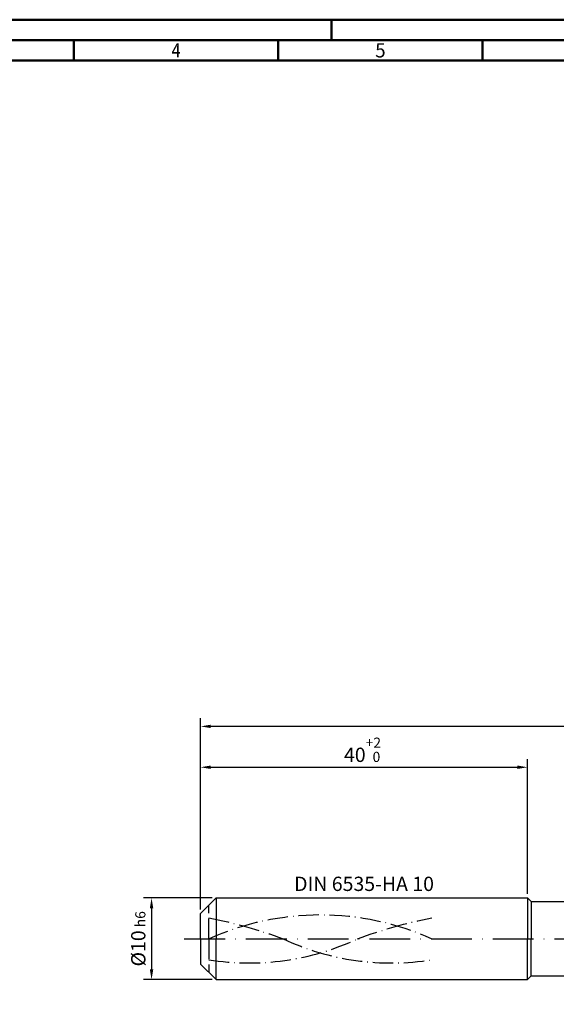
# Model space of a CAD drawing. Units: millimetres. Extents: x -178 to 416, y -196 to 225.
# Drawn here: x -44 to 87, y -16 to 225 of the extents above; entities that cross this region are included whole.
import ezdxf
from ezdxf.enums import TextEntityAlignment as Align

# ---------------------------------------------------------------- set-up
doc = ezdxf.new("R2010")
doc.units = ezdxf.units.MM
for name, pattern in [('GEN3', [6.25, 5, -1.25]), ('GEN7', [15, 10, -2.5, 0, -2.5]), ('GEN7A', [7.5, 5, -1.25, 0, -1.25])]:
    doc.linetypes.add(name, pattern=pattern)
doc.layers.get('0').update_dxf_attribs({"linetype": 'CONTINUOUS'})
doc.layers.get('DEFPOINTS').update_dxf_attribs({"linetype": 'CONTINUOUS'})
for name, color, linetype in [('AM_0', 7, 'CONTINUOUS'), ('AM_3', 6, 'GEN3'), ('AM_5', 3, 'CONTINUOUS'), ('AM_6', 2, 'CONTINUOUS'), ('AM_7', 4, 'GEN7'), ('AM_7A', 4, 'GEN7A')]:
    doc.layers.add(name, color=color, linetype=linetype)
doc.layers.add('AM_BOR', color=7, linetype='CONTINUOUS', lineweight=50)
doc.styles.get("Standard").update_dxf_attribs({"font": 'ISOCP.SHX'})
doc.dimstyles.get("Standard").update_dxf_attribs({"dimtxt": 3.5, "dimasz": 2.5, "dimexe": 2, "dimexo": 1, "dimgap": 1.5, "dimtad": 1, "dimdsep": 46, "dimtxsty": 'STANDARD', "dimcen": -2, "dimclrt": 2, "dimazin": 2, "dimtp": 0.1, "dimtm": 0.1, "dimtfac": 1, "dimtmove": 0, "dimatfit": 3, "dimfxl": 1, "dimarcsym": 0})

# ---------------------------------------------------------------- blocks, each defined once
blk = doc.blocks.new('A2')
at = {"layer": 'AM_BOR', "color": 1}
for p, q in [((210, 415), (210, 420)), ((147, 410), (147, 415)), ((197, 410), (197, 415)), ((247, 410), (247, 415))]:
    blk.add_line(p, q, dxfattribs=at)
for points in [[(0, 0), (594, 0), (594, 420), (0, 420)], [(10, 410), (10, 10), (584, 10), (584, 410)]]:
    blk.add_lwpolyline(points, close=True, dxfattribs=at)
at = {"layer": 'AM_BOR', "color": 7}
blk.add_lwpolyline([(5, 5), (589, 5), (589, 415), (5, 415)], close=True, dxfattribs=at)
at = {"layer": 'AM_BOR', "color": 2}
for s, width, p in [('4', 0.84375, (172, 412.5)), ('5', 0.964286, (222, 412.5))]:
    blk.add_text(s, height=3.5, dxfattribs=dict(at, width=width)).set_placement(p, align=Align.MIDDLE_CENTER)
blk = doc.blocks.new('MAPAL_FRAME-Model')
blk.add_blockref('A2', (0, 0))
blk = doc.blocks.new('*D43')
at = {"layer": 'AM_5', "color": 0, "lineweight": -2}
for p, q in [((2.8, 10), (-14, 10)), ((-12, 7.5), (-12, -7.5)), ((2.8, -10), (-14, -10))]:
    blk.add_line(p, q, dxfattribs=at)
at = {"layer": 'AM_5', "color": 0}
for points in [[(-11.58, 7.5), (-12.42, 7.5), (-12, 10)], [(-12.42, -7.5), (-11.58, -7.5), (-12, -10)]]:
    blk.add_solid(points, dxfattribs=at)
at = {"layer": 'DEFPOINTS', "color": 0}
for p in [(3.8, 10), (-12, -10), (3.8, -10)]:
    blk.add_point(p, dxfattribs=at)
at = {"layer": 'AM_5', "color": 2, "insert": (-15.25, 0), "char_height": 3.5, "attachment_point": 5, "rotation": 90}
blk.add_mtext('%%c10{}{\\H0.71x;\\C3; h6', dxfattribs=at)
blk = doc.blocks.new('*D44')
at = {"layer": 'AM_5', "color": 0, "lineweight": -2}
for p, q in [((0, 7.2), (0, 44)), ((80, 11), (80, 44)), ((2.5, 42), (77.5, 42))]:
    blk.add_line(p, q, dxfattribs=at)
at = {"layer": 'AM_5', "color": 0}
for points in [[(2.5, 42.42), (2.5, 41.58), (0, 42)], [(77.5, 41.58), (77.5, 42.42), (80, 42)]]:
    blk.add_solid(points, dxfattribs=at)
at = {"layer": 'DEFPOINTS', "color": 0}
for p in [(80, 42), (80, 10), (0, 6.2)]:
    blk.add_point(p, dxfattribs=at)
at = {"layer": 'AM_5', "color": 2, "insert": (40, 46.27), "char_height": 3.5, "attachment_point": 5}
blk.add_mtext('40{}{\\H0.71x;\\C3;\\S+2 ^  0;}', dxfattribs=at)
blk = doc.blocks.new('*D49')
at = {"layer": 'AM_5', "color": 0, "lineweight": -2}
for p, q in [((0, 7.2), (0, 54)), ((284, 1), (284, 54)), ((281.5, 52), (2.5, 52))]:
    blk.add_line(p, q, dxfattribs=at)
at = {"layer": 'AM_5', "color": 0}
for points in [[(2.5, 52.42), (2.5, 51.58), (0, 52)], [(281.5, 51.58), (281.5, 52.42), (284, 52)]]:
    blk.add_solid(points, dxfattribs=at)
at = {"layer": 'DEFPOINTS', "color": 0}
for p in [(0, 52), (0, 6.2), (284, 0)]:
    blk.add_point(p, dxfattribs=at)
at = {"layer": 'AM_5', "color": 2, "insert": (142, 52), "char_height": 3.5, "attachment_point": 5}
blk.add_mtext('142{}{\\H0.71x;\\C3%%p1.5}\\P MIN. REGRIND LENGTH 132', dxfattribs=at)

msp = doc.modelspace()

# ---------------------------------------------------------------- linework, layer by layer
at = {"layer": 'AM_0'}
for p, q in [((0, 6.2), (3.8, 10)), ((3.8, 10), (80, 10)), ((3.8, 10), (3.8, 0)), ((80, 10), (80, 0)), ((80, 10), (80.9, 9.1)), ((80.9, 9.1), (280.2307, 9.1)), ((80.9, 9.1), (80.9, 0)), ((0, 0), (0, 6.2))]:
    msp.add_line(p, q, dxfattribs=at)
at = {"layer": 'AM_0', "extrusion": (0, 0, -1)}
for p, q in [((0, 0), (0, -6.2)), ((3.8, -10), (3.8, 0)), ((80, -10), (80, 0)), ((80.9, -9.1), (80.9, 0)), ((0, -6.2), (3.8, -10)), ((80, -10), (80.9, -9.1)), ((80.9, -9.1), (280.2307, -9.1)), ((3.8, -10), (80, -10))]:
    msp.add_line(p, q, dxfattribs=at)
at = {"layer": 'AM_3'}
msp.add_line((2, 0), (2, 8.2), dxfattribs=at)
at = {"layer": 'AM_3', "extrusion": (0, 0, -1)}
msp.add_line((2, 0), (2, -8.2), dxfattribs=at)
at = {"layer": 'AM_7'}
msp.add_line((-4, 0), (288, 0), dxfattribs=at)
at = {"layer": 'AM_7A', "extrusion": (0, 0, -1)}
for centre, radius, start, end in [((-29.3, -60.0425), 65.9575, 65.549755, 114.450245), ((20.5859, -110.0162), 117.3331, 101.09834, 110.34105), ((-79.1859, -110.0162), 117.3331, 69.65895, 78.90166)]:
    msp.add_arc(centre, radius, start, end, dxfattribs=at)
at = {"layer": 'AM_7A'}
for centre, start, end in [((11.9269, 56.2259), 260.808496, 295.212663), ((46.6731, 56.2259), 244.787337, 279.191504)]:
    msp.add_arc(centre, 62.1464, start, end, dxfattribs=at)

# ---------------------------------------------------------------- block references
at = {"layer": 'AM_0'}
msp.add_blockref('MAPAL_FRAME-Model', (-178, -195), dxfattribs=at)

# ---------------------------------------------------------------- texts
at = {"layer": 'AM_6', "insert": (40, 13), "char_height": 3.5, "width": 50, "attachment_point": 5}
msp.add_mtext('DIN 6535-HA 10', dxfattribs=at)

# ---------------------------------------------------------------- dimensions: what is measured, and where the dimension line sits
at = {"layer": 'AM_5'}
dim = msp.add_linear_dim(base=(0, 52), p1=(284, 0), p2=(0, 6.2), text='<>{}{\\H0.71x;\\C3%%p1.5}\\X MIN. REGRIND LENGTH 132', dimstyle='STANDARD', override={"dimdec": 3, "dimlfac": 0.5, "dimtp": 0.01}, dxfattribs=at)
dim.commit()
dim.dimension.update_dxf_attribs({"geometry": '*D49', "text_midpoint": (142, 52), "dimtype": 160})
dim = msp.add_linear_dim(base=(80, 42), p1=(0, 6.2), p2=(80, 10), text='<>{}{\\H0.71x;\\C3;\\S+2 ^  0;}', dimstyle='STANDARD', override={"dimdec": 3, "dimlfac": 0.5, "dimtp": 0.01}, dxfattribs=at)
dim.commit()
dim.dimension.update_dxf_attribs({"geometry": '*D44', "text_midpoint": (40, 46.2678)})
dim = msp.add_linear_dim(base=(-12, -10), p1=(3.8, 10), p2=(3.8, -10), angle=90, text='%%c<>{}{\\H0.71x;\\C3; h6', dimstyle='STANDARD', override={"dimdec": 3, "dimlfac": 0.5, "dimtp": 0.01}, dxfattribs=at)
dim.commit()
dim.dimension.update_dxf_attribs({"geometry": '*D43', "text_midpoint": (-15.2506, 0)})

doc.saveas('drawing.dxf')
